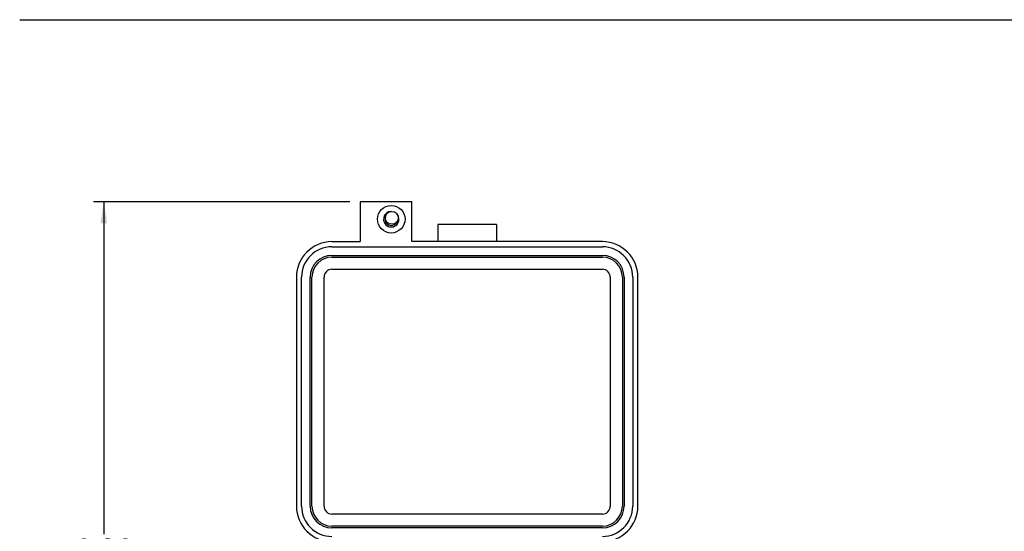
# Model space of a CAD drawing. Units: inches. Extents: x 0.5 to 8, y 0.3 to 10.7.
# Drawn here: x 0.5 to 4.3, y 8.4 to 10.3 of the extents above; entities that cross this region are included whole.
import ezdxf

# ---------------------------------------------------------------- set-up
doc = ezdxf.new("R2010")
doc.units = ezdxf.units.IN
doc.header["$MEASUREMENT"] = 0
doc.layers.add('BORDER', color=7, linetype='Continuous')
doc.layers.add('SLD-0', color=179, linetype='Continuous')
doc.styles.add('SLDTEXTSTYLE0', font='ARIAL.TTF', dxfattribs={"width": 0.948})
doc.dimstyles.new('SLDDIMSTYLE1', dxfattribs={"dimtxt": 0.080892, "dimasz": 0.080892, "dimexe": 0, "dimexo": 0.0625, "dimgap": 0.020223, "dimtad": 0, "dimtih": 1, "dimtoh": 1, "dimlfac": 3, "dimrnd": 1e-09, "dimzin": 12, "dimdsep": 46, "dimtxsty": 'SLDTEXTSTYLE0', "dimsah": 1, "dimcen": 0.09, "dimadec": 0, "dimazin": 3, "dimtfac": 1, "dimtofl": 0, "dimtmove": 0, "dimatfit": 3, "dimfxl": 0, "dimfrac": 2, "dimtolj": 1, "dimtzin": 12, "dimarcsym": 0})

# ---------------------------------------------------------------- blocks, each defined once
blk = doc.blocks.new('_D_1')
at = {"layer": 'SLD-0'}
for p, q in [((1.766, 9.64), (0.7905, 9.64)), ((0.8299, 9.64), (0.8299, 8.3759)), ((0.8299, 6.8818), (0.8299, 8.1274)), ((1.6872, 6.8818), (0.7905, 6.8818))]:
    blk.add_line(p, q, dxfattribs=at)
for points in [[(0.8299, 9.64), (0.8174, 9.5591), (0.8423, 9.5591)], [(0.8299, 6.8818), (0.8423, 6.9627), (0.8174, 6.9627)]]:
    blk.add_solid(points, dxfattribs=at)
at = {"layer": 'SLD-0', "char_height": 0.08333, "attachment_point": 1, "style": 'SLDTEXTSTYLE0'}
for s, insert in [('8.28', (0.7218, 8.359)), ('[210.2]', (0.6601, 8.2348))]:
    blk.add_mtext(s, dxfattribs=dict(at, insert=insert))

msp = doc.modelspace()

# ---------------------------------------------------------------- linework, layer by layer
at = {"color": 7, "linetype": 'Continuous', "lineweight": 25}
for p, q in [((2.0022, 9.64), (1.8054, 9.64)), ((1.8054, 9.64), (1.8054, 9.4891)), ((2.0022, 9.4891), (2.0022, 9.64)), ((2.3236, 9.5547), (2.1006, 9.5547)), ((2.1006, 9.5547), (2.1006, 9.4891)), ((2.3236, 9.5547), (2.3236, 9.4891)), ((1.6978, 9.4891), (1.8054, 9.4891)), ((2.7264, 9.4891), (2.0022, 9.4891)), ((1.6978, 9.4694), (2.7264, 9.4694)), ((1.6978, 9.4366), (2.7264, 9.4366)), ((1.6978, 9.4301), (2.7264, 9.4301)), ((1.6978, 9.3841), (2.7264, 9.3841)), ((1.5626, 9.354), (1.5626, 8.4828)), ((1.5823, 8.4828), (1.5823, 9.354)), ((1.6151, 8.4828), (1.6151, 9.354)), ((1.6217, 8.4828), (1.6217, 9.354)), ((1.6676, 8.4828), (1.6676, 9.354)), ((2.7566, 9.354), (2.7566, 8.4828)), ((2.8025, 9.354), (2.8025, 8.4828)), ((2.8091, 9.354), (2.8091, 8.4828)), ((2.8419, 9.354), (2.8419, 8.4828)), ((2.8615, 8.4828), (2.8615, 9.354)), ((2.7264, 8.4526), (1.6978, 8.4526)), ((2.7264, 8.4067), (1.6978, 8.4067)), ((2.7264, 8.4001), (1.6978, 8.4001))]:
    msp.add_line(p, q, dxfattribs=at)
for centre, radius in [((1.9234, 9.5744), 0.0525), ((1.9257, 9.5795), 0.0245)]:
    msp.add_circle(centre, radius, dxfattribs=at)
for centre, radius, start, end in [((1.9234, 9.5744), 0.0295, 90, 43.1827), ((1.9234, 9.5744), 0.0236, 159.3018, 270), ((1.9234, 9.5744), 0.0236, 270, 333.5797), ((1.6978, 9.354), 0.1351, 90, 180), ((2.7264, 9.354), 0.1351, 360, 90), ((1.6978, 9.354), 0.1155, 90, 180), ((2.7264, 9.354), 0.1155, 360, 90), ((1.6978, 9.354), 0.0827, 90, 180), ((1.6978, 9.354), 0.0761, 90, 180), ((2.7264, 9.354), 0.0827, 360, 90), ((2.7264, 9.354), 0.0761, 360, 90), ((1.6978, 9.354), 0.0302, 90, 180), ((2.7264, 9.354), 0.0302, 0, 90), ((1.6978, 8.4828), 0.1351, 180, 270), ((1.6978, 8.4828), 0.1155, 180, 270), ((1.6978, 8.4828), 0.0827, 180, 270), ((1.6978, 8.4828), 0.0761, 180, 270), ((1.6978, 8.4828), 0.0302, 180, 270), ((2.7264, 8.4828), 0.1351, 270, 0), ((2.7264, 8.4828), 0.1155, 270, 0), ((2.7264, 8.4828), 0.0827, 270, 0), ((2.7264, 8.4828), 0.0761, 270, 0), ((2.7264, 8.4828), 0.0302, 270, 0)]:
    msp.add_arc(centre, radius, start, end, dxfattribs=at)
at = {"layer": 'BORDER'}
msp.add_line((0.5099, 10.3335), (7.976, 10.3335), dxfattribs=at)

# ---------------------------------------------------------------- dimensions: what is measured, and where the dimension line sits
at = {"layer": 'SLD-0'}
dim = msp.add_linear_dim(base=(0.8299, 9.64), p1=(1.7265, 6.8818), p2=(1.8054, 9.64), angle=90, text='8.28\\P[210.2]', dimstyle='SLDDIMSTYLE1', dxfattribs=at)
dim.commit()
dim.dimension.update_dxf_attribs({"geometry": '_D_1', "text_midpoint": (0.8299, 8.2516), "dimtype": 160})

doc.saveas('drawing.dxf')
